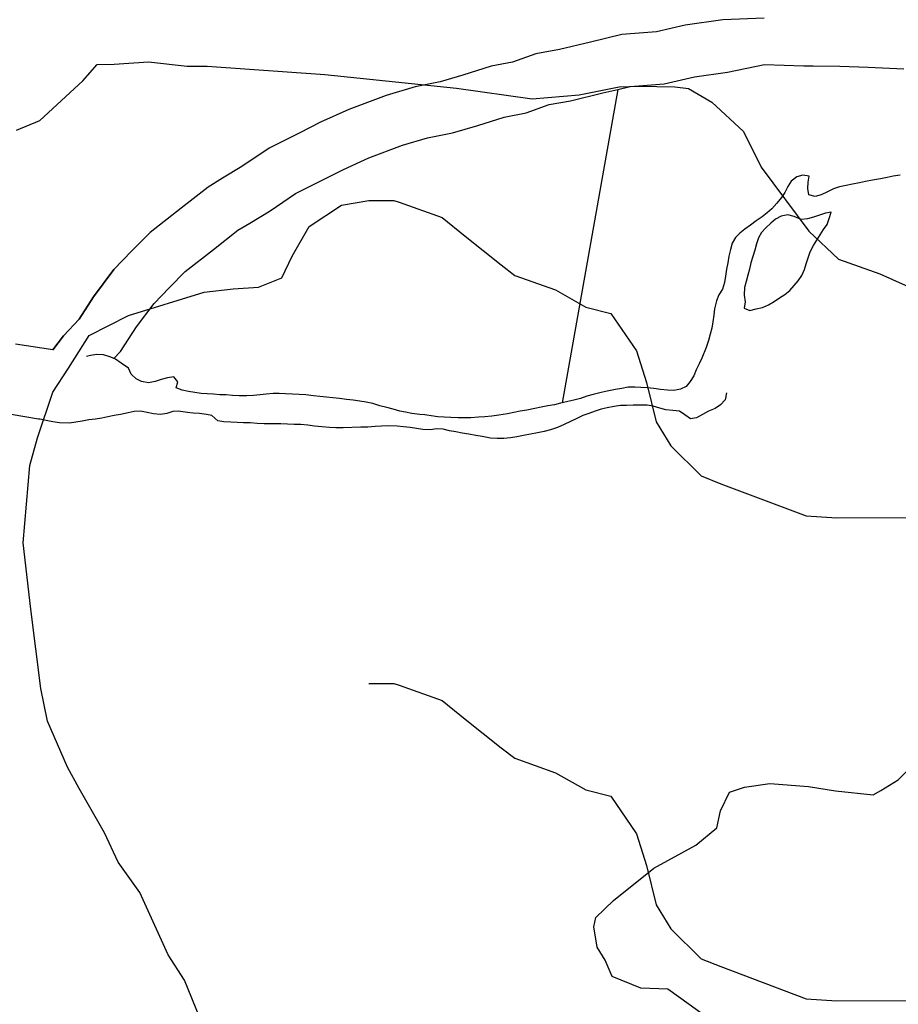
# Model space of a CAD drawing. Units: metres. Extents: x -5 to 4227, y -31 to 1890.
# Drawn here: x 3229 to 3239, y 63 to 74 of the extents above; entities that cross this region are included whole.
import ezdxf
from ezdxf.enums import TextEntityAlignment as Align

# ---------------------------------------------------------------- set-up
doc = ezdxf.new("R2010")
doc.units = ezdxf.units.M
doc.layers.add('CUADRO UBICACION', color=7, linetype='Continuous')
doc.styles.add('ROMANTICBOLD', font='romant.shx', dxfattribs={"width": 0.75, "height": 15000})

msp = doc.modelspace()

# ---------------------------------------------------------------- linework, layer by layer
at = {"layer": 'CUADRO UBICACION'}
for p, q in [((3236.9656945, 74.2305808), (3236.5213885, 74.1660244)), ((3237.4555961, 74.2500047), (3236.9656945, 74.2305808)), ((3236.5213885, 74.1660244), (3236.1814276, 74.0902498)), ((3235.7708534, 74.0579021), (3235.3994909, 73.9678673)), ((3236.1814276, 74.0902498), (3235.7708534, 74.0579021)), ((3235.0361664, 73.8784483), (3234.7543809, 73.8292313)), ((3235.3994909, 73.9678673), (3235.0361664, 73.8784483)), ((3234.7543809, 73.8292313), (3234.4778167, 73.7310282)), ((3229.395908, 73.5086494, 2.7378), (3229.5671014, 73.7026182, 2.7378)), ((3229.5671014, 73.7026182, 2.7378), (3229.7658532, 73.707058, 2.7378)), ((3229.7658532, 73.707058, 2.7378), (3230.172618, 73.7344174, 2.7378)), ((3230.172618, 73.7344174, 2.7378), (3230.6301531, 73.6831555, 2.7378)), ((3230.6301531, 73.6831555, 2.7378), (3230.865877, 73.6829394, 2.7378)), ((3230.865877, 73.6829394, 2.7378), (3232.2570213, 73.5846012, 2.7378)), ((3234.2246697, 73.6815012), (3233.889914, 73.5750456)), ((3234.4778167, 73.7310282), (3234.2246697, 73.6815012)), ((3237.022265, 73.61197), (3237.4588918, 73.7022511)), ((3237.4588918, 73.7022511), (3237.9242633, 73.6882123)), ((3237.9242633, 73.6882123), (3238.0357665, 73.6869162)), ((3238.0357665, 73.6869162), (3238.3495343, 73.6832689)), ((3238.3495343, 73.6832689), (3238.6843496, 73.6692565)), ((3238.6843496, 73.6692565), (3239.1066657, 73.6507731)), ((3232.2570213, 73.5846012, 2.7378), (3233.8144997, 73.4214019, 2.7378)), ((3233.889914, 73.5750456), (3233.6219786, 73.497477)), ((3236.2732646, 73.4752154), (3236.6331716, 73.5554359)), ((3236.6331716, 73.5554359), (3237.022265, 73.61197)), ((3228.8870517, 73.0376677, 2.7378), (3229.395908, 73.5086494, 2.7378)), ((3233.3251933, 73.4374255), (3232.9823239, 73.3368625)), ((3233.6219786, 73.497477), (3233.3251933, 73.4374255)), ((3233.8144997, 73.4214019, 2.7378), (3234.7110606, 73.2957848, 2.7378)), ((3235.7234335, 73.4081614), (3235.067095, 69.6986887)), ((3235.2657475, 73.3414967, 2.7378), (3235.7419063, 73.4381231, 2.7378)), ((3235.5462592, 73.3652065), (3235.7234335, 73.4081614)), ((3235.7234335, 73.4081614), (3235.8684601, 73.4433223)), ((3235.7419063, 73.4381231, 2.7378), (3235.9730167, 73.4471553, 2.7378)), ((3235.8684601, 73.4433223), (3236.2732646, 73.4752154)), ((3235.9730167, 73.4471553, 2.7378), (3236.3982357, 73.4375214, 2.7378)), ((3236.3982357, 73.4375214, 2.7378), (3236.55999, 73.418885, 2.7378)), ((3236.55999, 73.418885, 2.7378), (3236.837164, 73.2568594, 2.7378)), ((3232.9823239, 73.3368625), (3232.5415874, 73.1707419)), ((3234.7110606, 73.2957848, 2.7378), (3235.2657475, 73.3414967, 2.7378)), ((3235.1633613, 73.2709702), (3235.5462592, 73.3652065)), ((3232.5415874, 73.1707419), (3232.2085851, 73.0192353)), ((3234.641623, 73.1310217), (3234.9122178, 73.2271052)), ((3234.9122178, 73.2271052), (3235.1633613, 73.2709702)), ((3236.837164, 73.2568594, 2.7378), (3237.2112313, 72.9098633, 2.7378)), ((3234.0697703, 72.9813892), (3234.378292, 73.0795022)), ((3234.378292, 73.0795022), (3234.641623, 73.1310217)), ((3228.6096277, 72.926993, 2.7378), (3228.8870517, 73.0376677, 2.7378)), ((3232.2085851, 73.0192353), (3231.9565391, 72.8910738)), ((3233.7695566, 72.8944759), (3234.0697703, 72.9813892)), ((3231.9565391, 72.8910738), (3231.5990426, 72.7102158)), ((3233.1788717, 72.7481273), (3233.4738365, 72.83464)), ((3233.4738365, 72.83464), (3233.7695566, 72.8944759)), ((3237.2112313, 72.9098633, 2.7378), (3237.4188373, 72.4890672, 2.7378)), ((3231.5990426, 72.7102158), (3231.2771889, 72.4943975)), ((3232.7792896, 72.5975184), (3233.1788717, 72.7481273)), ((3232.4773525, 72.4601457), (3232.7792896, 72.5975184)), ((3231.2771889, 72.4943975), (3231.0483841, 72.3555564)), ((3237.4188373, 72.4890672, 2.7378), (3237.982031, 71.7305362, 2.7378)), ((3231.0483841, 72.3555564), (3230.8770057, 72.2518673)), ((3232.2367525, 72.3378043), (3232.4773525, 72.4601457)), ((3230.8770057, 72.2518673), (3230.5585816, 72.0024147)), ((3231.9125982, 72.1738141), (3232.2367525, 72.3378043)), ((3231.6106396, 71.9713365), (3231.9125982, 72.1738141)), ((3232.0751136, 71.7867938, 3.6504), (3232.4543495, 72.0360364, 3.6504)), ((3232.4543495, 72.0360364, 3.6504), (3232.7779429, 72.0912042, 3.6504)), ((3232.7779429, 72.0912042, 3.6504), (3233.0737533, 72.090933, 3.6504)), ((3233.0737533, 72.090933, 3.6504), (3233.1384449, 72.0723855, 3.6504)), ((3233.1384449, 72.0723855, 3.6504), (3233.6467038, 71.89166, 3.6504)), ((3230.5585816, 72.0024147), (3230.1941076, 71.71614)), ((3231.369478, 71.824997), (3231.6106396, 71.9713365)), ((3233.6467038, 71.89166, 3.6504), (3233.9192006, 71.6695522, 3.6504)), ((3237.6569596, 71.9060411, -0.0967356), (3237.5903538, 71.8713186, -0.0971006)), ((3237.7355181, 71.9213584, -0.0960055), (3237.6569596, 71.9060411, -0.0967356)), ((3237.8113644, 71.9042, -0.0945454), (3237.7355181, 71.9213584, -0.0960055)), ((3237.8929666, 71.8694916, -0.0919901), (3237.8113644, 71.9042, -0.0945454)), ((3238.0391132, 71.8961638, -0.0901649), (3237.9671095, 71.8775294, -0.090895)), ((3238.1089479, 71.9191892, -0.0894348), (3238.0391132, 71.8961638, -0.0901649)), ((3238.1824365, 71.9429271, -0.0883397), (3238.1089479, 71.9191892, -0.0894348)), ((3238.2474746, 71.9553894, -0.0872446), (3238.1824365, 71.9429271, -0.0883397)), ((3238.2255706, 71.879566, -0.0883397), (3238.2485644, 71.954289, -0.0861494)), ((3238.2485644, 71.954289, -0.0861494), (3238.2489347, 71.9553823, -0.0861494)), ((3231.2297624, 71.740465), (3231.369478, 71.824997)), ((3231.8714219, 71.4357054, 3.6504), (3232.0751136, 71.7867938, 3.6504)), ((3237.5328104, 71.8234108, -0.0978307), (3237.4748808, 71.7711243, -0.0978307)), ((3237.5903538, 71.8713186, -0.0971006), (3237.5328104, 71.8234108, -0.0978307)), ((3237.9671095, 71.8775294, -0.090895), (3237.8929666, 71.8694916, -0.0919901)), ((3238.1592275, 71.7481056, -0.0927202), (3238.201145, 71.8106907, -0.0901649)), ((3238.201145, 71.8106907, -0.0901649), (3238.2255706, 71.879566, -0.0883397)), ((3229.9719341, 71.4943013), (3230.1941076, 71.71614)), ((3230.1941076, 71.71614), (3229.9719341, 71.4943013)), ((3230.9410985, 71.5143264), (3231.2297624, 71.740465)), ((3233.9192006, 71.6695522, 3.6504), (3234.3441188, 71.3317536, 3.6504)), ((3237.4256891, 71.71405, -0.0978307), (3237.389972, 71.6503399, -0.0985608)), ((3237.4748808, 71.7711243, -0.0978307), (3237.4256891, 71.71405, -0.0978307)), ((3237.982031, 71.7305362, 2.7378), (3238.3330008, 71.3974274, 2.7378)), ((3238.0786886, 71.6251097, -0.0952754), (3238.1180455, 71.6866121, -0.0941803)), ((3238.1180455, 71.6866121, -0.0941803), (3238.1592275, 71.7481056, -0.0927202)), ((3237.3655357, 71.5792743, -0.0996559), (3237.3447322, 71.5045408, -0.1018462)), ((3237.389972, 71.6503399, -0.0985608), (3237.3655357, 71.5792743, -0.0996559)), ((3238.0009924, 71.4860382, -0.0989258), (3238.0389438, 71.5588637, -0.0963706)), ((3238.0389438, 71.5588637, -0.0963706), (3238.0786886, 71.6251097, -0.0952754)), ((3229.7641825, 71.2767443), (3229.9719341, 71.4943013)), ((3229.9719341, 71.4943013), (3229.7641825, 71.2767443)), ((3230.6059669, 71.2510985), (3230.9410985, 71.5143264)), ((3231.7510116, 71.1769814, 3.6504), (3231.8714219, 71.4357054, 3.6504)), ((3237.3202853, 71.4312849, -0.1036714), (3237.2980216, 71.3565584, -0.1076868)), ((3237.3447322, 71.5045408, -0.1018462), (3237.3202853, 71.4312849, -0.1036714)), ((3237.9769229, 71.4153359, -0.100751), (3238.0009924, 71.4860382, -0.0989258)), ((3234.3441188, 71.3317536, 3.6504), (3234.5057757, 71.2068103, 3.6504)), ((3237.2980216, 71.3565584, -0.1076868), (3237.2826954, 71.2821635, -0.1113372)), ((3237.9324396, 71.2750088, -0.1025762), (3237.9532202, 71.3449969, -0.1018462)), ((3237.9532202, 71.3449969, -0.1018462), (3237.9769229, 71.4153359, -0.100751)), ((3238.3330008, 71.3974274, 2.7378), (3238.82278, 71.2259629, 2.7378)), ((3229.5207261, 70.9526455), (3229.7641825, 71.2767443)), ((3229.7641825, 71.2767443), (3229.5207261, 70.9526455)), ((3230.4151449, 71.0605642), (3230.6059669, 71.2510985)), ((3234.5057757, 71.2068103, 3.6504), (3234.9863108, 71.0353542, 3.6504)), ((3237.2637258, 71.2092462, -0.1127974), (3237.2429293, 71.1359728, -0.1138925)), ((3237.2826954, 71.2821635, -0.1113372), (3237.2637258, 71.2092462, -0.1127974)), ((3237.8573339, 71.1432256, -0.1062266), (3237.9018101, 71.2065284, -0.1044014)), ((3237.9018101, 71.2065284, -0.1044014), (3237.9324396, 71.2750088, -0.1025762)), ((3238.82278, 71.2259629, 2.7378), (3239.5989645, 70.8785982, 2.7378)), ((3231.4735877, 71.0663068, 3.6504), (3231.7510116, 71.1769814, 3.6504)), ((3237.2429293, 71.1359728, -0.1138925), (3237.2243178, 71.0615937, -0.1153526)), ((3237.7593156, 71.0290753, -0.109147), (3237.8110607, 71.0857722, -0.1073218)), ((3237.8110607, 71.0857722, -0.1073218), (3237.8573339, 71.1432256, -0.1062266)), ((3229.9341398, 70.730309, 3.6504), (3230.8310693, 71.0068093, 3.6504)), ((3230.2378299, 70.8748804), (3230.4151449, 71.0605642)), ((3230.8310693, 71.0068093, 3.6504), (3231.1731383, 71.048094, 3.6504)), ((3231.1731383, 71.048094, 3.6504), (3231.4735877, 71.0663068, 3.6504)), ((3234.9863108, 71.0353542, 3.6504), (3235.3466433, 70.831654, 3.6504)), ((3237.2243178, 71.0615937, -0.1153526), (3237.2180557, 70.9743784, -0.1160827)), ((3237.2180557, 70.9743784, -0.1160827), (3237.2297104, 70.8932822, -0.1164478)), ((3237.6387814, 70.9391267, -0.1135274), (3237.7003032, 70.9793494, -0.1124323)), ((3237.7003032, 70.9793494, -0.1124323), (3237.7593156, 71.0290753, -0.109147)), ((3229.3506898, 70.6871328), (3229.5207261, 70.9526455)), ((3229.5207261, 70.9526455), (3229.3506898, 70.6871328)), ((3230.0303252, 70.5986417), (3230.2378299, 70.8748804)), ((3237.2297104, 70.8932822, -0.1164478), (3237.2169464, 70.8203351, -0.1200982)), ((3237.437465, 70.8269356, -0.1179079), (3237.5058766, 70.8576338, -0.1157177)), ((3237.5058766, 70.8576338, -0.1157177), (3237.5739602, 70.8959996, -0.1142575)), ((3237.5739602, 70.8959996, -0.1142575), (3237.6387814, 70.9391267, -0.1135274)), ((3229.4717199, 70.4950088, 3.6504), (3229.9341398, 70.730309, 3.6504)), ((3235.3466433, 70.831654, 3.6504), (3235.6423859, 70.7574303, 3.6504)), ((3235.6423859, 70.7574303, 3.6504), (3235.9470336, 70.313435, 3.6504)), ((3237.2169464, 70.8203351, -0.1200982), (3237.2876275, 70.7918852, -0.1226534)), ((3237.2876275, 70.7918852, -0.1226534), (3237.3614494, 70.8090507, -0.1197331)), ((3237.3614494, 70.8090507, -0.1197331), (3237.437465, 70.8269356, -0.1179079)), ((3229.1669715, 70.4905891), (3229.3506898, 70.6871328)), ((3229.3506898, 70.6871328), (3229.1669715, 70.4905891)), ((3229.226396, 70.1069823, 3.6504), (3229.4717199, 70.4950088, 3.6504)), ((3229.8422337, 70.3049358), (3230.0303252, 70.5986417)), ((3229.0405017, 70.326121, -0.2199346), (3228.5998385, 70.3932508, -0.2292451)), ((3229.0405017, 70.326121), (3228.5998385, 70.3932508)), ((3229.0405017, 70.326121), (3229.1669715, 70.4905891)), ((3229.1669715, 70.4905891), (3229.0405017, 70.326121)), ((3229.5633335, 70.2717816, -0.0002781), (3229.4884288, 70.2571767, -0.0006432)), ((3229.6385009, 70.2652127, -0.0002781), (3229.5633335, 70.2717816, -0.0002781)), ((3229.7135977, 70.2440424, -0.0002781), (3229.6385009, 70.2652127, -0.0002781)), ((3229.7644528, 70.221725), (3229.8422337, 70.3049358)), ((3235.9470336, 70.313435, 3.6504), (3236.0622414, 69.938944, 3.6504)), ((3229.4884288, 70.2571767, -0.0006432), (3229.4407959, 70.2478438, -0.0006432)), ((3229.7649458, 70.2215427), (3229.7135977, 70.2440424, -0.0002781)), ((3229.041256, 69.8252074, 3.6504), (3229.226396, 70.1069823, 3.6504)), ((3236.0622414, 69.938944, 3.6504), (3236.1773643, 69.4720123, 3.6504)), ((3228.8605008, 69.2845943, 3.6504), (3229.041256, 69.8252074, 3.6504)), ((3237.0098649, 69.8170988, -0.1587924), (3236.9937733, 69.7354066, -0.1591574)), ((3236.9937733, 69.7354066, -0.1591574), (3236.9383566, 69.6743469, -0.1595225)), ((3228.8712441, 69.5071676, -0.2198277), (3228.1646555, 69.6273002, -0.2212142)), ((3229.8402577, 69.5618928, -0.2128183), (3229.766815, 69.5476458, -0.2131834)), ((3229.9301482, 69.5804408, -0.2124533), (3229.8402577, 69.5618928, -0.2128183)), ((3230.0046878, 69.5950475, -0.2124533), (3229.9301482, 69.5804408, -0.2124533)), ((3230.0780918, 69.6012637, -0.2113582), (3230.0046878, 69.5950475, -0.2124533)), ((3230.155765, 69.5844614, -0.2106281), (3230.0780918, 69.6012637, -0.2113582)), ((3230.2297897, 69.5680418, -0.210263), (3230.155765, 69.5844614, -0.2106281)), ((3230.3151657, 69.5588683, -0.2088029), (3230.2297897, 69.5680418, -0.210263)), ((3230.3907916, 69.5716445, -0.2066126), (3230.3151657, 69.5588683, -0.2088029)), ((3230.4588046, 69.5954088, -0.2040574), (3230.3907916, 69.5716445, -0.2066126)), ((3230.5234424, 69.6005722, -0.2029622), (3230.4588046, 69.5954088, -0.2040574)), ((3230.6358011, 69.5850625, -0.2033273), (3230.5234424, 69.6005722, -0.2029622)), ((3230.6992838, 69.57782, -0.2044224), (3230.6358011, 69.5850625, -0.2033273)), ((3230.7751919, 69.5734377, -0.2044224), (3230.6992838, 69.57782, -0.2044224)), ((3230.85763, 69.5606279, -0.2040574), (3230.7751919, 69.5734377, -0.2044224)), ((3230.9214566, 69.5490032, -0.2040574), (3230.85763, 69.5606279, -0.2040574)), ((3235.380585, 69.5723598, -0.182885), (3235.3092831, 69.5478813, -0.182885)), ((3235.4548213, 69.5997446, -0.182885), (3235.380585, 69.5723598, -0.182885)), ((3235.5261126, 69.6220329, -0.1814249), (3235.4548213, 69.5997446, -0.182885)), ((3235.5995642, 69.638105, -0.1814249), (3235.5261126, 69.6220329, -0.1814249)), ((3235.6795881, 69.6545104, -0.1806948), (3235.5995642, 69.638105, -0.1814249)), ((3235.7541101, 69.6654667, -0.1806948), (3235.6795881, 69.6545104, -0.1806948)), ((3235.8285827, 69.666202, -0.1803298), (3235.7541101, 69.6654667, -0.1806948)), ((3235.9041645, 69.6698524, -0.1803298), (3235.8285827, 69.666202, -0.1803298)), ((3235.9870382, 69.6716423, -0.1799647), (3235.9041645, 69.6698524, -0.1803298)), ((3236.0702734, 69.6727003, -0.1795997), (3235.9870382, 69.6716423, -0.1799647)), ((3236.1435821, 69.6592045, -0.1785046), (3236.0702734, 69.6727003, -0.1795997)), ((3236.2212165, 69.6343714, -0.1759493), (3236.1435821, 69.6592045, -0.1785046)), ((3236.2937687, 69.6154036, -0.1741241), (3236.2212165, 69.6343714, -0.1759493)), ((3236.373671, 69.6066216, -0.1712038), (3236.2937687, 69.6154036, -0.1741241)), ((3236.4535803, 69.5992997, -0.1708387), (3236.373671, 69.6066216, -0.1712038)), ((3236.5161566, 69.5555571, -0.1708387), (3236.4535803, 69.5992997, -0.1708387)), ((3236.7246167, 69.5596606, -0.1613477), (3236.6554397, 69.5216651, -0.1635379)), ((3236.7970948, 69.6009255, -0.1602526), (3236.7246167, 69.5596606, -0.1613477)), ((3236.873911, 69.6334083, -0.1598875), (3236.7970948, 69.6009255, -0.1602526)), ((3236.9383566, 69.6743469, -0.1595225), (3236.873911, 69.6334083, -0.1598875)), ((3228.8879447, 69.5044363, -0.2197541), (3228.8712441, 69.5071676, -0.2198277)), ((3228.9619746, 69.4891118, -0.219389), (3228.8879447, 69.5044363, -0.2197541)), ((3229.0396461, 69.4719445, -0.219389), (3228.9619746, 69.4891118, -0.219389)), ((3229.1202767, 69.4627939, -0.219024), (3229.0396461, 69.4719445, -0.219389)), ((3229.2374391, 69.4593074, -0.219024), (3229.1202767, 69.4627939, -0.219024)), ((3229.3115978, 69.4706306, -0.2182939), (3229.2374391, 69.4593074, -0.219024)), ((3229.3894139, 69.4833962, -0.2157386), (3229.3115978, 69.4706306, -0.2182939)), ((3229.46796, 69.4961583, -0.2150086), (3229.3894139, 69.4833962, -0.2157386)), ((3229.5446563, 69.5038188, -0.2142785), (3229.46796, 69.4961583, -0.2150086)), ((3229.6195627, 69.5187887, -0.2139134), (3229.5446563, 69.5038188, -0.2142785)), ((3229.6930055, 69.5330356, -0.2135484), (3229.6195627, 69.5187887, -0.2139134)), ((3229.766815, 69.5476458, -0.2131834), (3229.6930055, 69.5330356, -0.2135484)), ((3230.9912383, 69.4855134, -0.2036923), (3230.9214566, 69.5490032, -0.2040574)), ((3231.0656545, 69.4745675, -0.2036923), (3230.9912383, 69.4855134, -0.2036923)), ((3231.1455761, 69.4698009, -0.2036923), (3231.0656545, 69.4745675, -0.2036923)), ((3231.2222195, 69.4665103, -0.2033273), (3231.1455761, 69.4698009, -0.2036923)), ((3231.297401, 69.4628616, -0.2033273), (3231.2222195, 69.4665103, -0.2033273)), ((3231.3758731, 69.4602922, -0.2033273), (3231.297401, 69.4628616, -0.2033273)), ((3231.4598066, 69.4547761, -0.2029622), (3231.3758731, 69.4602922, -0.2033273)), ((3231.5415623, 69.4518258, -0.2029622), (3231.4598066, 69.4547761, -0.2029622)), ((3231.6229582, 69.4499724, -0.2025972), (3231.5415623, 69.4518258, -0.2029622)), ((3231.7375741, 69.4483235, -0.2018671), (3231.6229582, 69.4499724, -0.2025972)), ((3231.8153215, 69.4468527, -0.2015021), (3231.7375741, 69.4483235, -0.2018671)), ((3231.8952519, 69.4439112, -0.201137), (3231.8153215, 69.4468527, -0.2015021)), ((3231.975916, 69.4416963, -0.200772), (3231.8952519, 69.4439112, -0.201137)), ((3235.0915754, 69.4430703, -0.1832501), (3235.0100031, 69.4084202, -0.1832501)), ((3235.1658505, 69.4784858, -0.1832501), (3235.0915754, 69.4430703, -0.1832501)), ((3235.2379372, 69.5142769, -0.1832501), (3235.1658505, 69.4784858, -0.1832501)), ((3235.3092831, 69.5478813, -0.182885), (3235.2379372, 69.5142769, -0.1832501)), ((3236.1773643, 69.4720123, 3.6504), (3236.3527433, 69.189907, 3.6504)), ((3236.5823691, 69.5088766, -0.1690135), (3236.5161566, 69.5555571, -0.1708387)), ((3236.6554397, 69.5216651, -0.1635379), (3236.5823691, 69.5088766, -0.1690135)), ((3232.0565537, 69.4340058, -0.200407), (3231.975916, 69.4416963, -0.200772)), ((3232.1368086, 69.4226668, -0.2000419), (3232.0565537, 69.4340058, -0.200407)), ((3232.2229165, 69.4138547, -0.1996769), (3232.1368086, 69.4226668, -0.2000419)), ((3232.3126818, 69.4064851, -0.1996769), (3232.2229165, 69.4138547, -0.1996769)), ((3232.3878615, 69.4024715, -0.1996769), (3232.3126818, 69.4064851, -0.1996769)), ((3232.4773076, 69.4045947, -0.1996769), (3232.3878615, 69.4024715, -0.1996769)), ((3232.6861362, 69.4094265, -0.1985818), (3232.4773076, 69.4045947, -0.1996769)), ((3232.767906, 69.4093964, -0.1982167), (3232.6861362, 69.4094265, -0.1985818)), ((3232.8530017, 69.4177464, -0.1982167), (3232.767906, 69.4093964, -0.1982167)), ((3232.9293259, 69.4239484, -0.1974866), (3232.8530017, 69.4177464, -0.1982167)), ((3233.0162114, 69.4249888, -0.1971216), (3232.9293259, 69.4239484, -0.1974866)), ((3233.1154871, 69.4215888, -0.1963915), (3233.0162114, 69.4249888, -0.1971216)), ((3233.188831, 69.4153938, -0.1952964), (3233.1154871, 69.4215888, -0.1963915)), ((3233.2672679, 69.4055236, -0.1945663), (3233.188831, 69.4153938, -0.1952964)), ((3233.3420455, 69.393846, -0.1942013), (3233.2672679, 69.4055236, -0.1945663)), ((3233.4182798, 69.3814312, -0.1927411), (3233.3420455, 69.393846, -0.1942013)), ((3233.5058813, 69.3795478, -0.191281), (3233.4182798, 69.3814312, -0.1927411)), ((3233.5844257, 69.3919449, -0.1879956), (3233.5058813, 69.3795478, -0.191281)), ((3233.6592439, 69.3886631, -0.1854403), (3233.5844257, 69.3919449, -0.1879956)), ((3233.7332474, 69.367863, -0.1850753), (3233.6592439, 69.3886631, -0.1854403)), ((3233.8065526, 69.3536372, -0.1847102), (3233.7332474, 69.367863, -0.1850753)), ((3233.8838731, 69.3393919, -0.1843452), (3233.8065526, 69.3536372, -0.1847102)), ((3233.9630259, 69.326598, -0.1843452), (3233.8838731, 69.3393919, -0.1843452)), ((3234.0450884, 69.3115998, -0.1843452), (3233.9630259, 69.326598, -0.1843452)), ((3234.692385, 69.3267246, -0.1836151), (3234.6076156, 69.3103421, -0.1836151)), ((3234.7742324, 69.3427562, -0.1832501), (3234.692385, 69.3267246, -0.1836151)), ((3234.8531594, 69.3588019, -0.1832501), (3234.7742324, 69.3427562, -0.1832501)), ((3234.928087, 69.3781522, -0.1832501), (3234.8531594, 69.3588019, -0.1832501)), ((3235.0100031, 69.4084202, -0.1832501), (3234.928087, 69.3781522, -0.1832501)), ((3228.7677592, 68.9565144, 3.6504), (3228.8605008, 69.2845943, 3.6504)), ((3234.1184024, 69.2991991, -0.1843452), (3234.0450884, 69.3115998, -0.1843452)), ((3234.2179778, 69.282291, -0.1843452), (3234.1184024, 69.2991991, -0.1843452)), ((3234.2964252, 69.2746111, -0.1839802), (3234.2179778, 69.282291, -0.1843452)), ((3234.3771052, 69.2756815, -0.1836151), (3234.2964252, 69.2746111, -0.1839802)), ((3234.4541736, 69.2848003, -0.1836151), (3234.3771052, 69.2756815, -0.1836151)), ((3234.5287044, 69.2975818, -0.1836151), (3234.4541736, 69.2848003, -0.1836151)), ((3234.6076156, 69.3103421, -0.1836151), (3234.5287044, 69.2975818, -0.1836151)), ((3236.3527433, 69.189907, 3.6504), (3236.7083139, 68.8336838, 3.6504)), ((3228.6883456, 68.041423, 3.6504), (3228.7677592, 68.9565144, 3.6504)), ((3236.7083139, 68.8336838, 3.6504), (3236.9439531, 68.741027, 3.6504)), ((3236.9439531, 68.741027, 3.6504), (3237.9512098, 68.3610961, 3.6504)), ((3237.9512098, 68.3610961, 3.6504), (3238.3163296, 68.3376512, 3.6504)), ((3238.3163296, 68.3376512, 3.6504), (3239.1621667, 68.3414978, 3.6504)), ((3228.780066, 67.2555918, 3.6504), (3228.6883456, 68.041423, 3.6504)), ((3228.8993788, 66.317208, 3.6504), (3228.780066, 67.2555918, 3.6504)), ((3228.9776018, 65.9335069, 3.6504), (3228.8993788, 66.317208, 3.6504)), ((3232.7779429, 66.3767033, 3.6504), (3233.0737533, 66.3764321, 3.6504)), ((3233.0737533, 66.3764321, 3.6504), (3233.1384449, 66.3578847, 3.6504)), ((3233.1384449, 66.3578847, 3.6504), (3233.6467038, 66.1771591, 3.6504)), ((3233.6467038, 66.1771591, 3.6504), (3233.9192006, 65.9550513, 3.6504)), ((3233.9192006, 65.9550513, 3.6504), (3234.3441188, 65.6172527, 3.6504)), ((3229.2128257, 65.3878903, 3.6504), (3228.9776018, 65.9335069, 3.6504)), ((3234.3441188, 65.6172527, 3.6504), (3234.5057757, 65.4923094, 3.6504)), ((3239.0391463, 65.2355987, 4.563), (3239.4231271, 65.6188761, 4.563)), ((3234.5057757, 65.4923094, 3.6504), (3234.9863108, 65.3208533, 3.6504)), ((3229.3512538, 65.1335511, 3.6504), (3229.2128257, 65.3878903, 3.6504)), ((3234.9863108, 65.3208533, 3.6504), (3235.3466433, 65.1171531, 3.6504)), ((3229.6512074, 64.6109854, 3.6504), (3229.3512538, 65.1335511, 3.6504)), ((3237.0469125, 65.0895198, 4.563), (3237.222605, 65.1494452, 4.563)), ((3237.222605, 65.1494452, 4.563), (3237.5230798, 65.1953902, 4.563)), ((3237.5230798, 65.1953902, 4.563), (3237.9806277, 65.1579944, 4.563)), ((3237.9806277, 65.1579944, 4.563), (3238.2995017, 65.1068596, 4.563)), ((3238.8356623, 65.1109902, 4.563), (3239.0391463, 65.2355987, 4.563)), ((3235.3466433, 65.1171531, 3.6504), (3235.6423859, 65.0429294, 3.6504)), ((3235.6423859, 65.0429294, 3.6504), (3235.9470336, 64.5989341, 3.6504)), ((3236.9404065, 64.8723815, 4.563), (3237.0469125, 65.0895198, 4.563)), ((3238.2995017, 65.1068596, 4.563), (3238.7431749, 65.0602325, 4.563)), ((3238.7431749, 65.0602325, 4.563), (3238.8356623, 65.1109902, 4.563)), ((3236.8939997, 64.6690542, 4.563), (3236.9404065, 64.8723815, 4.563)), ((3236.6488452, 64.4659091, 4.563), (3236.8939997, 64.6690542, 4.563)), ((3229.8126609, 64.2641843, 3.6504), (3229.6512074, 64.6109854, 3.6504)), ((3235.9470336, 64.5989341, 3.6504), (3236.0622414, 64.2244431, 3.6504)), ((3236.1494152, 64.1936665, 4.563), (3236.6488452, 64.4659091, 4.563)), ((3230.0711645, 63.9034281, 3.6504), (3229.8126609, 64.2641843, 3.6504)), ((3236.0622414, 64.2244431, 3.6504), (3236.1773643, 63.7575114, 3.6504)), ((3235.6729936, 63.8104738, 4.563), (3236.1494152, 64.1936665, 4.563)), ((3230.4032775, 63.168219, 3.6504), (3230.0711645, 63.9034281, 3.6504)), ((3235.4648155, 63.6072948, 4.563), (3235.6729936, 63.8104738, 4.563)), ((3236.1773643, 63.7575114, 3.6504), (3236.3527433, 63.4754061, 3.6504)), ((3235.4416036, 63.4963871, 4.563), (3235.4648155, 63.6072948, 4.563)), ((3235.4783596, 63.2560072, 4.563), (3235.4416036, 63.4963871, 4.563)), ((3236.3527433, 63.4754061, 3.6504), (3236.7083139, 63.1191829, 3.6504)), ((3230.5971277, 62.8676086, 3.6504), (3230.4032775, 63.168219, 3.6504)), ((3235.5752825, 63.103391, 4.563), (3235.4783596, 63.2560072, 4.563)), ((3235.6583012, 62.9091892, 4.563), (3235.5752825, 63.103391, 4.563)), ((3236.7083139, 63.1191829, 3.6504), (3236.9439531, 63.0265261, 3.6504)), ((3236.9439531, 63.0265261, 3.6504), (3237.9512098, 62.6465952, 3.6504)), ((3230.7815982, 62.4191015, 3.6504), (3230.5971277, 62.8676086, 3.6504)), ((3235.9955829, 62.7702188, 4.563), (3235.6583012, 62.9091892, 4.563)), ((3236.314495, 62.7606823, 4.563), (3235.9955829, 62.7702188, 4.563)), ((3236.7948733, 62.4182109, 4.563), (3236.314495, 62.7606823, 4.563)), ((3237.9512098, 62.6465952, 3.6504), (3238.3163296, 62.6231503, 3.6504)), ((3238.3163296, 62.6231503, 3.6504), (3239.1621667, 62.6269969, 3.6504))]:
    msp.add_line(p, q, dxfattribs=at)
for points in [[(3239.0656951, 72.3922246, -0.0613267), (3238.9824088, 72.3805805, -0.0613267), (3238.9100612, 72.3663283, -0.0613267), (3238.8307708, 72.3506494, -0.0613267), (3238.7365016, 72.3324876, -0.0620568), (3238.6546543, 72.3164561, -0.0627869), (3238.5819416, 72.3022056, -0.064247), (3238.4986323, 72.2858161, -0.0653422), (3238.4262847, 72.2715639, -0.0653422), (3238.3484545, 72.2558779, -0.0657072), (3238.2753292, 72.2317732, -0.0675324), (3238.2054328, 72.1959716, -0.0689926), (3238.1300643, 72.1609264, -0.0719129), (3238.0573252, 72.1412004, -0.0803088), (3237.9847784, 72.1612633, -0.0868795), (3237.9701681, 72.2350728, -0.0894348), (3237.9760035, 72.3095137, -0.0923551), (3237.9858471, 72.3824749, -0.0956405), (3237.911796, 72.393419, -0.0996559), (3237.8408715, 72.371494, -0.100751), (3237.7760133, 72.3207011, -0.1022112), (3237.7370108, 72.2570068, -0.1029413), (3237.7009093, 72.189283, -0.1036714), (3237.6600905, 72.1274227, -0.1044014), (3237.6050089, 72.0601556, -0.1047665), (3237.5455609, 71.99583, -0.1047665), (3237.4898321, 71.9457232, -0.1047665), (3237.4304741, 71.9000144, -0.1051315), (3237.3612443, 71.8510679, -0.1054966), (3237.2942029, 71.8017458, -0.1058616), (3237.228634, 71.7549718, -0.1065917), (3237.1681756, 71.7081732, -0.1073218), (3237.1153441, 71.6533068, -0.1084169), (3237.0788916, 71.588505, -0.1106071), (3237.0555276, 71.5126887, -0.1131624), (3237.0394448, 71.4328217, -0.1146226), (3237.0255716, 71.3569595, -0.1160827), (3237.0084043, 71.279288, -0.1168128), (3236.9967002, 71.1990348, -0.1193681), (3236.9850102, 71.1217019, -0.1215583), (3236.9623639, 71.0433269, -0.1222884), (3236.919339, 70.9781918, -0.1230185), (3236.8901414, 70.9038638, -0.127764), (3236.8688758, 70.809055, -0.1321445), (3236.859764, 70.7364553, -0.1325095), (3236.8495147, 70.6550999, -0.1325095), (3236.8382039, 70.5806855, -0.1325095), (3236.8170529, 70.5096041, -0.1357949), (3236.7958861, 70.4352373, -0.1409054), (3236.7706757, 70.3550494, -0.1434607), (3236.7182269, 70.2282674, -0.1452859), (3236.6872358, 70.1605189, -0.1471111), (3236.652575, 70.0887726, -0.1485713), (3236.6219349, 70.0181021, -0.1503965), (3236.5799893, 69.9496764, -0.1503965), (3236.5337197, 69.892953, -0.1507615), (3236.4638391, 69.8604367, -0.1518566), (3236.3878376, 69.845472, -0.154777), (3236.3100991, 69.848768, -0.1569672), (3236.2301986, 69.8579151, -0.1580623), (3236.1521251, 69.8674184, -0.1587924), (3236.0725878, 69.8761987, -0.1591574), (3235.9984979, 69.879112, -0.1598875), (3235.9244115, 69.8827553, -0.1609826), (3235.8470222, 69.8827641, -0.1624428), (3235.7706645, 69.8696264, -0.1631729), (3235.6979518, 69.8553759, -0.1635379), (3235.5985616, 69.8350486, -0.163903), (3235.5265702, 69.8189694, -0.163903), (3235.433017, 69.7978838, -0.1649981), (3235.3591722, 69.7759729, -0.1657282), (3235.283116, 69.7496921, -0.1657282), (3235.2052611, 69.7288957, -0.1657282), (3235.1336418, 69.7142749, -0.1660932), (3235.067095, 69.6986887, -0.1660932)], [(3235.067095, 69.6986887, -0.1660932), (3235.0481246, 69.6942456, -0.1660932), (3234.974301, 69.6767151, -0.1660932), (3234.8961075, 69.661396, -0.1660932), (3234.8168172, 69.6457171, -0.1660932), (3234.7408157, 69.6307524, -0.1664582), (3234.6480066, 69.6125836, -0.1664582), (3234.5694569, 69.5990914, -0.1675534), (3234.4941855, 69.5841232, -0.1690135), (3234.4189158, 69.5695201, -0.1708387), (3234.3184393, 69.5510232, -0.1712038), (3234.2355162, 69.5390123, -0.1715688), (3234.1518878, 69.5321155, -0.1715688), (3234.0770325, 69.5277316, -0.1726639), (3233.9857471, 69.5226969, -0.173759), (3233.9109025, 69.5205032, -0.173759), (3233.8346047, 69.5197767, -0.173759), (3233.7488389, 69.5238415, -0.1741241), (3233.6696438, 69.5278746, -0.1741241), (3233.5952065, 69.53444, -0.1744891), (3233.5178683, 69.5450349, -0.1744891), (3233.4401651, 69.5556315, -0.1759493), (3233.3806907, 69.5613945, -0.1785046), (3233.2894917, 69.5742467, -0.1814249), (3233.2129048, 69.5892184, -0.1843452), (3233.1443239, 69.5990409, -0.1865354), (3233.0685058, 69.62204, -0.1883606), (3232.9901149, 69.641401, -0.1890907), (3232.9091845, 69.6640597, -0.1901858), (3232.8282683, 69.6896387, -0.191646), (3232.7484083, 69.7071816, -0.1923761), (3232.6739957, 69.7188575, -0.1931062), (3232.5955606, 69.7290927, -0.1938362), (3232.5131102, 69.7393472, -0.1945663), (3232.4302982, 69.7503336, -0.1956614), (3232.3544078, 69.7583661, -0.1978517), (3232.277417, 69.765309, -0.1982167), (3232.2011581, 69.7726132, -0.1985818), (3232.1263645, 69.7810056, -0.1985818), (3232.0326015, 69.7920448, -0.1985818), (3231.9534117, 69.797173, -0.1989468), (3231.8749501, 69.8019326, -0.1989468), (3231.7946634, 69.806701, -0.1993118), (3231.7198346, 69.8077927, -0.1993118), (3231.6453638, 69.8074224, -0.1996769), (3231.5661158, 69.8005044, -0.1996769), (3231.4927066, 69.7931931, -0.200407), (3231.4141851, 69.7855415, -0.200407), (3231.3353233, 69.7830021, -0.200407), (3231.2484395, 69.7823268, -0.200407), (3231.1677877, 69.787097, -0.200407), (3231.0929766, 69.791839, -0.200772), (3231.0163332, 69.7951296, -0.200772), (3230.943349, 69.8002278, -0.200772), (3230.8685378, 69.8049698, -0.200772), (3230.794462, 69.8108033, -0.200772), (3230.7207689, 69.8202855, -0.201137), (3230.6467336, 69.8345149, -0.201137), (3230.569406, 69.8472999, -0.201137), (3230.5016417, 69.8750057, -0.2033273), (3230.5191563, 69.949025, -0.2058826), (3230.4719733, 70.0054698, -0.2077078), (3230.3974443, 69.9930533, -0.2080728), (3230.3236118, 69.9736977, -0.2084378), (3230.2508657, 69.9525115, -0.2088029), (3230.1712103, 69.9368344, -0.2088029), (3230.0913256, 69.9492668, -0.2091679), (3230.0250426, 69.9813459, -0.209898), (3229.9694725, 70.0396564, -0.210263), (3229.9362243, 70.1091755, -0.210263), (3229.8503581, 70.1679974, -0.210263), (3229.7804952, 70.2146956, -0.2106281), (3229.7644528, 70.221725, -0.210715)]]:
    msp.add_polyline3d(points, dxfattribs=at)

# ---------------------------------------------------------------- texts
at = {"layer": 'CUADRO UBICACION', "style": 'ROMANTICBOLD', "width": 0.75}
msp.add_text('LIBERTADOR SIMON BOLIVAR (CH-11)', height=1.08, rotation=344.99778938, dxfattribs=at).set_placement((3240.4470278, 75.2048864), align=Align.CENTER)

doc.saveas('drawing.dxf')
